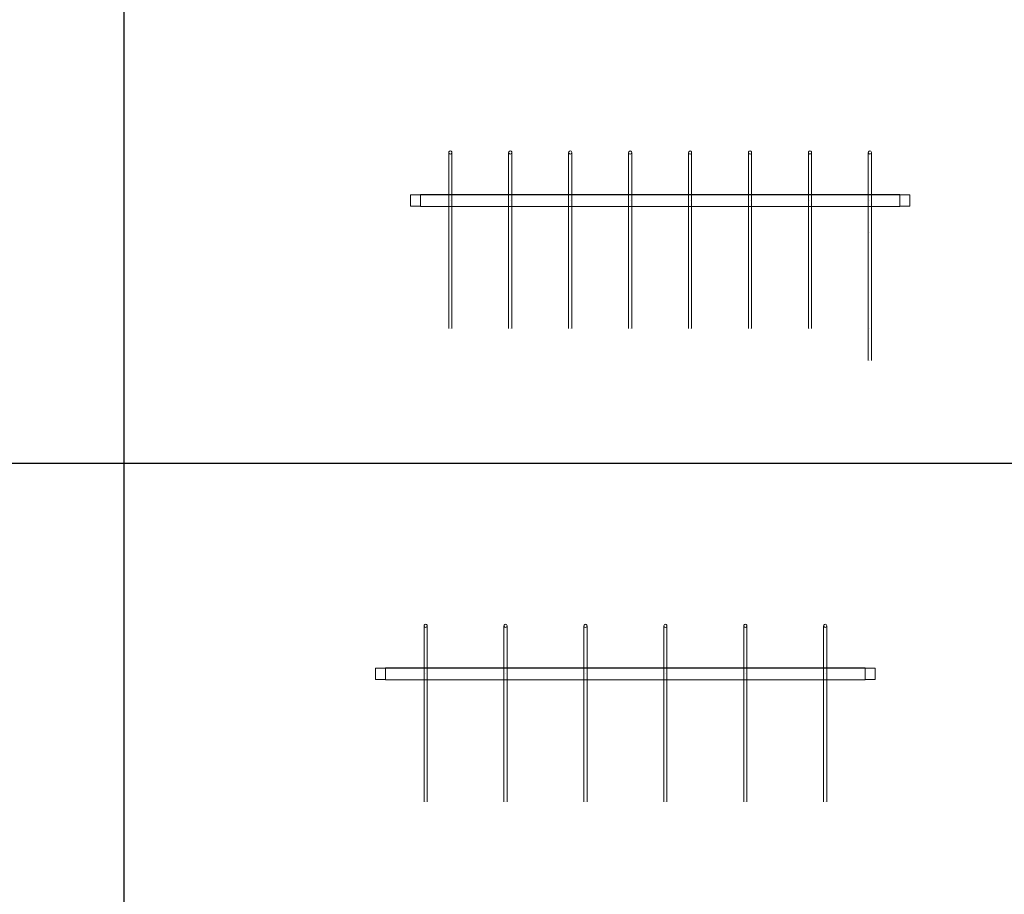
# Model space of a CAD drawing. Units: millimetres. Extents: x 1305 to 29905, y 25600 to 42842.
# Drawn here: x 16645 to 19109, y 34145 to 36334 of the extents above; entities that cross this region are included whole.
import ezdxf

# ---------------------------------------------------------------- set-up
doc = ezdxf.new("R2010")
doc.units = ezdxf.units.MM
doc.layers.add('S-FSTN', color=5, linetype='Continuous', lineweight=18)
doc.styles.get("Standard").update_dxf_attribs({"font": 'arial.ttf'})

# ---------------------------------------------------------------- blocks, each defined once
blk = doc.blocks.new('*T4')
at = {"color": 0, "linetype": 'ByBlock', "lineweight": -2, "transparency": 16777216}
for p, q in [((0, 0), (28600, 0)), ((0, 0), (0, -17242)), ((28600, 0), (28600, -17242)), ((0, -1603), (28600, -1603)), ((2600, -1603), (2600, -16039)), ((5200, -1603), (5200, -16039)), ((7800, -1603), (7800, -16039)), ((10400, -1603), (10400, -16039)), ((13000, -1603), (13000, -16039)), ((15600, -1603), (15600, -16039)), ((18200, -1603), (18200, -16039)), ((20800, -1603), (20800, -16039)), ((23400, -1603), (23400, -16039)), ((26000, -1603), (26000, -16039)), ((0, -2806), (28600, -2806)), ((0, -4009), (28600, -4009)), ((0, -5212), (28600, -5212)), ((0, -6415), (28600, -6415)), ((0, -7618), (28600, -7618)), ((0, -8821), (28600, -8821)), ((0, -10024), (28600, -10024)), ((0, -11227), (28600, -11227)), ((0, -12430), (28600, -12430)), ((0, -13633), (28600, -13633)), ((0, -14836), (28600, -14836)), ((0, -16039), (28600, -16039)), ((0, -17242), (28600, -17242))]:
    blk.add_line(p, q, dxfattribs=at)
at = {"color": 169, "transparency": 16777216}
for points in [[(0, 0), (0, -1603), (28600, 0), (28600, -1603)], [(0, -16039), (0, -17242), (28600, -16039), (28600, -17242)]]:
    blk.add_solid(points, dxfattribs=at)
at = {"color": 0, "transparency": 16777216, "attachment_point": 5}
for s, insert, char_height, width in [('{\\fArial|b1|i0|c0|p34;PLAKA Stabox DX FAMILY}', (14300, -801.5), 500, 28597), ('{\\fISOCPEUR|b0|i0|c0|p34;Side view}', (3900, -2204.5), 150, 2597), ('{\\fISOCPEUR|b0|i0|c0|p34;Side view}', (16900, -2204.5), 150, 2597), ('{\\fCalibri|b0|i0|c0|p34;Last edited on:}', (27300, -2204.5), 150, 2597), ('{\\fISOCPEUR|b0|i0|c0|p34;CLOSED systems}', (1300, -2204.5), 150, 2597), ('{\\fISOCPEUR|b0|i0|c0|p34;Front view}', (6500, -2204.5), 150, 2597), ('{\\fISOCPEUR|b0|i0|c0|p34;Bottom view}', (9100, -2204.5), 150, 2597), ('{\\fISOCPEUR|b0|i0|c0|p34;3D}', (11700, -2204.5), 150, 2597), ('{\\fISOCPEUR|b0|i0|c0|p34;OPEN systems}', (14300, -2204.5), 150, 2597), ('{\\fISOCPEUR|b0|i0|c0|p34;Front view}', (19500, -2204.5), 150, 2597), ('{\\fISOCPEUR|b0|i0|c0|p34;Bottom view}', (22100, -2204.5), 150, 2597), ('{\\fISOCPEUR|b0|i0|c0|p34;3D}', (24700, -2204.5), 150, 2597), ('{\\fISOCPEUR|b0|i0|c0|p34;Stabox DX Closed DX-06-200-1250 }', (1300, -3407.5), 150, 2597), ('{\\fISOCPEUR|b0|i0|c0|p34;Stabox DX Open DX-06-200-1250 }', (14300, -3407.5), 150, 2597), ('{\\fCalibri|b0|i0|c0|p34;July 2019}', (27300, -3407.5), 150, 2597), ('{\\fISOCPEUR|b0|i0|c0|p34;Stabox DX Closed DX-06-240-1250 }', (1300, -4610.5), 150, 2597), ('{\\fISOCPEUR|b0|i0|c0|p34;Stabox DX Open DX-06-240-1250 }', (14300, -4610.5), 150, 2597), ('{\\fCalibri|b0|i0|c0|p34;July 2019}', (27300, -4610.5), 150, 2597), ('{\\fISOCPEUR|b0|i0|c0|p34;Stabox DX Closed DX-06-300-1250 }', (1300, -5813.5), 150, 2597), ('{\\fISOCPEUR|b0|i0|c0|p34;Stabox DX Open DX-06-300-1250 }', (14300, -5813.5), 150, 2597), ('{\\fCalibri|b0|i0|c0|p34;July 2019}', (27300, -5813.5), 150, 2597), ('{\\fISOCPEUR|b0|i0|c0|p34;Stabox DX Closed DX-08-150-1250 }', (1300, -7016.5), 150, 2597), ('{\\fISOCPEUR|b0|i0|c0|p34;Stabox DX Open  DX-08-150-1250 }', (14300, -7016.5), 150, 2597), ('{\\fCalibri|b0|i0|c0|p34;July 2019}', (27300, -7016.5), 150, 2597), ('{\\fISOCPEUR|b0|i0|c0|p34;Stabox DX Closed DX-08-200-1250 }', (1300, -8219.5), 150, 2597), ('{\\fISOCPEUR|b0|i0|c0|p34;Stabox DX Open  DX-08-200-1250 }', (14300, -8219.5), 150, 2597), ('{\\fCalibri|b0|i0|c0|p34;July 2019}', (27300, -8219.5), 150, 2597), ('{\\fISOCPEUR|b0|i0|c0|p34;Stabox DX Closed DX-08-240-1250 }', (1300, -9422.5), 150, 2597), ('{\\fISOCPEUR|b0|i0|c0|p34;Stabox DX Open  DX-08-240-1250 }', (14300, -9422.5), 150, 2597), ('{\\fCalibri|b0|i0|c0|p34;July 2019}', (27300, -9422.5), 150, 2597), ('{\\fISOCPEUR|b0|i0|c0|p34;Stabox DX Closed DX-10-150-1250 }', (1300, -10625.5), 150, 2597), ('{\\fISOCPEUR|b0|i0|c0|p34;Stabox DX Open  DX-10-150-1250 }', (14300, -10625.5), 150, 2597), ('{\\fCalibri|b0|i0|c0|p34;July 2019}', (27300, -10625.5), 150, 2597), ('{\\fISOCPEUR|b0|i0|c0|p34;Stabox DX Closed DX-10-200-1250 }', (1300, -11828.5), 150, 2597), ('{\\fISOCPEUR|b0|i0|c0|p34;Stabox DX Open  DX-10-200-1250 }', (14300, -11828.5), 150, 2597), ('{\\fCalibri|b0|i0|c0|p34;July 2019}', (27300, -11828.5), 150, 2597), ('{\\fISOCPEUR|b0|i0|c0|p34;Stabox DX Closed DX-12-150-1250 }', (1300, -13031.5), 150, 2597), ('{\\fISOCPEUR|b0|i0|c0|p34;Stabox DX Open  DX-12-150-1250 }', (14300, -13031.5), 150, 2597), ('{\\fCalibri|b0|i0|c0|p34;July 2019}', (27300, -13031.5), 150, 2597), ('{\\fISOCPEUR|b0|i0|c0|p34;Stabox DX Closed DX-12-200-1250 }', (1300, -14234.5), 150, 2597), ('{\\fISOCPEUR|b0|i0|c0|p34;Stabox DX Open  DX-12-200-1250 }', (14300, -14234.5), 150, 2597), ('{\\fCalibri|b0|i0|c0|p34;July 2019}', (27300, -14234.5), 150, 2597), ('For more info visit www.plakagroup.com', (14300, -16640.5), 450, 28597)]:
    blk.add_mtext(s, dxfattribs=dict(at, insert=insert, char_height=char_height, width=width))
blk = doc.blocks.new('Stabox DX - DX-08-150-1250-296276-Side Open')
at = {"layer": 'S-FSTN'}
for p, q in [((-710.2, -25), (-710.2, -135)), ((-710.2, -25), (-710.2, -135)), ((-702.2, -135), (-702.2, -25)), ((-702.2, -135), (-702.2, -25)), ((-560.2, -25), (-560.2, -135)), ((-560.2, -25), (-560.2, -135)), ((-552.2, -135), (-552.2, -25)), ((-552.2, -135), (-552.2, -25)), ((-410.2, -25), (-410.2, -135)), ((-410.2, -25), (-410.2, -135)), ((-402.2, -135), (-402.2, -25)), ((-402.2, -135), (-402.2, -25)), ((-260.2, -25), (-260.2, -135)), ((-260.2, -25), (-260.2, -135)), ((-252.2, -135), (-252.2, -25)), ((-252.2, -135), (-252.2, -25)), ((-110.2, -25), (-110.2, -135)), ((-110.2, -25), (-110.2, -135)), ((-102.2, -135), (-102.2, -25)), ((-102.2, -135), (-102.2, -25)), ((39.8, -25), (39.8, -135)), ((39.8, -25), (39.8, -135)), ((47.8, -135), (47.8, -25)), ((47.8, -135), (47.8, -25)), ((189.8, -25), (189.8, -135)), ((189.8, -25), (189.8, -135)), ((197.8, -135), (197.8, -25)), ((197.8, -135), (197.8, -25)), ((339.8, -25), (339.8, -135)), ((339.8, -25), (339.8, -135)), ((347.8, -135), (347.8, -25)), ((347.8, -135), (347.8, -25)), ((-806.2, -149), (-806.2, -121)), ((-806.2, -121), (-806.2, -121)), ((-806.2, -121), (-806.2, -149)), ((-806.2, -121), (-781.2, -121)), ((-806.2, -121), (-781.2, -121)), ((-806.2, -149), (-806.2, -121)), ((-806.2, -121), (-806.2, -121)), ((-806.2, -121), (-806.2, -149)), ((-781.2, -121), (-806.2, -121)), ((-781.2, -121), (-806.2, -121)), ((-781.2, -150), (-781.2, -120)), ((-781.2, -120), (-781.2, -120)), ((-781.2, -120), (-781.2, -150)), ((-781.2, -120), (418.8, -120)), ((-781.2, -120), (418.8, -120)), ((-781.2, -150), (-781.2, -120)), ((-781.2, -120), (-781.2, -120)), ((-781.2, -120), (-781.2, -150)), ((418.8, -120), (-781.2, -120)), ((418.8, -120), (-781.2, -120)), ((-781.2, -149), (-781.2, -121)), ((-781.2, -121), (-781.2, -121)), ((-781.2, -121), (-781.2, -149)), ((-781.2, -150), (-781.2, -121)), ((-781.2, -121), (-781.2, -121)), ((-781.2, -121), (-781.2, -150)), ((-781.2, -121), (418.8, -121)), ((-781.2, -121), (418.8, -121)), ((-781.2, -150), (-781.2, -121)), ((-781.2, -121), (-781.2, -121)), ((-781.2, -121), (-781.2, -121)), ((-781.2, -121), (-781.2, -121)), ((-781.2, -121), (-781.2, -150)), ((418.8, -121), (-781.2, -121)), ((418.8, -121), (-781.2, -121)), ((-781.2, -149), (-781.2, -121)), ((-781.2, -121), (-781.2, -121)), ((-781.2, -121), (-781.2, -149)), ((418.8, -150), (418.8, -120)), ((418.8, -120), (418.8, -120)), ((418.8, -120), (418.8, -150)), ((418.8, -150), (418.8, -120)), ((418.8, -120), (418.8, -120)), ((418.8, -120), (418.8, -150)), ((418.8, -149), (418.8, -121)), ((418.8, -121), (418.8, -121)), ((418.8, -121), (418.8, -149)), ((443.8, -121), (418.8, -121)), ((443.8, -121), (418.8, -121)), ((418.8, -150), (418.8, -121)), ((418.8, -121), (418.8, -121)), ((418.8, -121), (418.8, -150)), ((418.8, -149), (418.8, -121)), ((418.8, -121), (418.8, -121)), ((418.8, -121), (418.8, -149)), ((443.8, -121), (418.8, -121)), ((443.8, -121), (418.8, -121)), ((418.8, -150), (418.8, -121)), ((418.8, -121), (418.8, -121)), ((418.8, -121), (418.8, -121)), ((418.8, -121), (418.8, -121)), ((418.8, -121), (418.8, -150)), ((443.8, -149), (443.8, -121)), ((443.8, -121), (443.8, -121)), ((443.8, -121), (443.8, -149)), ((443.8, -149), (443.8, -121)), ((443.8, -121), (443.8, -121)), ((443.8, -121), (443.8, -149)), ((-710.2, -135), (-710.2, -455)), ((-710.2, -135), (-710.2, -455)), ((-706.2, -135), (-706.2, -135)), ((-706.2, -135), (-706.2, -135)), ((-706.2, -135), (-706.2, -135)), ((-706.2, -135), (-706.2, -135)), ((-706.2, -135), (-706.2, -135)), ((-706.2, -135), (-706.2, -135)), ((-706.2, -135), (-706.2, -135)), ((-706.2, -135), (-706.2, -135)), ((-702.2, -455), (-702.2, -135)), ((-702.2, -455), (-702.2, -135)), ((-560.2, -135), (-560.2, -455)), ((-560.2, -135), (-560.2, -455)), ((-556.2, -135), (-556.2, -135)), ((-556.2, -135), (-556.2, -135)), ((-556.2, -135), (-556.2, -135)), ((-556.2, -135), (-556.2, -135)), ((-556.2, -135), (-556.2, -135)), ((-556.2, -135), (-556.2, -135)), ((-556.2, -135), (-556.2, -135)), ((-556.2, -135), (-556.2, -135)), ((-552.2, -455), (-552.2, -135)), ((-552.2, -455), (-552.2, -135)), ((-410.2, -135), (-410.2, -455)), ((-410.2, -135), (-410.2, -455)), ((-406.2, -135), (-406.2, -135)), ((-406.2, -135), (-406.2, -135)), ((-406.2, -135), (-406.2, -135)), ((-406.2, -135), (-406.2, -135)), ((-406.2, -135), (-406.2, -135)), ((-406.2, -135), (-406.2, -135)), ((-406.2, -135), (-406.2, -135)), ((-406.2, -135), (-406.2, -135)), ((-402.2, -455), (-402.2, -135)), ((-402.2, -455), (-402.2, -135)), ((-260.2, -135), (-260.2, -455)), ((-260.2, -135), (-260.2, -455)), ((-256.2, -135), (-256.2, -135)), ((-256.2, -135), (-256.2, -135)), ((-256.2, -135), (-256.2, -135)), ((-256.2, -135), (-256.2, -135)), ((-256.2, -135), (-256.2, -135)), ((-256.2, -135), (-256.2, -135)), ((-256.2, -135), (-256.2, -135)), ((-256.2, -135), (-256.2, -135)), ((-252.2, -455), (-252.2, -135)), ((-252.2, -455), (-252.2, -135)), ((-110.2, -135), (-110.2, -455)), ((-110.2, -135), (-110.2, -455)), ((-106.2, -135), (-106.2, -135)), ((-106.2, -135), (-106.2, -135)), ((-106.2, -135), (-106.2, -135)), ((-106.2, -135), (-106.2, -135)), ((-106.2, -135), (-106.2, -135)), ((-106.2, -135), (-106.2, -135)), ((-106.2, -135), (-106.2, -135)), ((-106.2, -135), (-106.2, -135)), ((-102.2, -455), (-102.2, -135)), ((-102.2, -455), (-102.2, -135)), ((39.8, -135), (39.8, -455)), ((39.8, -135), (39.8, -455)), ((43.8, -135), (43.8, -135)), ((43.8, -135), (43.8, -135)), ((43.8, -135), (43.8, -135)), ((43.8, -135), (43.8, -135)), ((43.8, -135), (43.8, -135)), ((43.8, -135), (43.8, -135)), ((43.8, -135), (43.8, -135)), ((43.8, -135), (43.8, -135)), ((47.8, -455), (47.8, -135)), ((47.8, -455), (47.8, -135)), ((189.8, -135), (189.8, -455)), ((189.8, -135), (189.8, -455)), ((193.8, -135), (193.8, -135)), ((193.8, -135), (193.8, -135)), ((193.8, -135), (193.8, -135)), ((193.8, -135), (193.8, -135)), ((193.8, -135), (193.8, -135)), ((193.8, -135), (193.8, -135)), ((193.8, -135), (193.8, -135)), ((193.8, -135), (193.8, -135)), ((197.8, -455), (197.8, -135)), ((197.8, -455), (197.8, -135)), ((339.8, -135), (339.8, -455)), ((343.8, -135), (343.8, -135)), ((343.8, -135), (343.8, -135)), ((343.8, -135), (343.8, -135)), ((343.8, -135), (343.8, -135)), ((343.8, -135), (343.8, -135)), ((343.8, -135), (343.8, -135)), ((347.8, -455), (347.8, -135)), ((-806.2, -149), (-806.2, -149)), ((-806.2, -149), (-781.2, -149)), ((-781.2, -149), (-806.2, -149)), ((-806.2, -149), (-806.2, -149)), ((-806.2, -149), (-781.2, -149)), ((-781.2, -149), (-806.2, -149)), ((-781.2, -149), (-781.2, -149)), ((-781.2, -149), (-781.2, -149)), ((-781.2, -150), (-781.2, -150)), ((-781.2, -150), (-781.2, -150)), ((-781.2, -150), (418.8, -150)), ((-781.2, -150), (418.8, -150)), ((-781.2, -150), (418.8, -150)), ((418.8, -150), (-781.2, -150)), ((-781.2, -150), (-781.2, -150)), ((-781.2, -150), (-781.2, -150)), ((-781.2, -150), (418.8, -150)), ((418.8, -150), (-781.2, -150)), ((418.8, -150), (-781.2, -150)), ((418.8, -150), (-781.2, -150)), ((418.8, -149), (418.8, -149)), ((418.8, -149), (443.8, -149)), ((443.8, -149), (418.8, -149)), ((418.8, -149), (418.8, -149)), ((418.8, -149), (443.8, -149)), ((443.8, -149), (418.8, -149)), ((418.8, -150), (418.8, -150)), ((418.8, -150), (418.8, -150)), ((418.8, -150), (418.8, -150)), ((418.8, -150), (418.8, -150)), ((443.8, -149), (443.8, -149)), ((443.8, -149), (443.8, -149)), ((339.8, -215), (339.8, -535)), ((343.8, -215), (343.8, -215)), ((343.8, -215), (343.8, -215)), ((347.8, -535), (347.8, -215)), ((-706.2, -455), (-706.2, -455)), ((-706.2, -455), (-706.2, -455)), ((-706.2, -455), (-706.2, -455)), ((-706.2, -455), (-706.2, -455)), ((-556.2, -455), (-556.2, -455)), ((-556.2, -455), (-556.2, -455)), ((-556.2, -455), (-556.2, -455)), ((-556.2, -455), (-556.2, -455)), ((-406.2, -455), (-406.2, -455)), ((-406.2, -455), (-406.2, -455)), ((-406.2, -455), (-406.2, -455)), ((-406.2, -455), (-406.2, -455)), ((-256.2, -455), (-256.2, -455)), ((-256.2, -455), (-256.2, -455)), ((-256.2, -455), (-256.2, -455)), ((-256.2, -455), (-256.2, -455)), ((-106.2, -455), (-106.2, -455)), ((-106.2, -455), (-106.2, -455)), ((-106.2, -455), (-106.2, -455)), ((-106.2, -455), (-106.2, -455)), ((43.8, -455), (43.8, -455)), ((43.8, -455), (43.8, -455)), ((43.8, -455), (43.8, -455)), ((43.8, -455), (43.8, -455)), ((193.8, -455), (193.8, -455)), ((193.8, -455), (193.8, -455)), ((193.8, -455), (193.8, -455)), ((193.8, -455), (193.8, -455)), ((343.8, -455), (343.8, -455)), ((343.8, -455), (343.8, -455)), ((343.8, -535), (343.8, -535)), ((343.8, -535), (343.8, -535))]:
    blk.add_line(p, q, dxfattribs=at)
at = {"layer": 'S-FSTN', "flags": 128}
for points in [[(-710.2, -15), (-709.6, -12.9), (-708, -11.5), (-706.2, -11)], [(-710.2, -15), (-710.2, -15.6), (-710.2, -17.3), (-710.2, -19.9), (-710.2, -23.1), (-710.2, -25)], [(-710.2, -25), (-710.2, -21.6), (-710.2, -18.6), (-710.2, -16.4), (-710.2, -15.2), (-710.2, -15)], [(-706.2, -19), (-708.3, -18.4), (-709.7, -16.8), (-710.2, -15)], [(-706.2, -11), (-704.1, -11.6), (-702.6, -13.2), (-702.2, -15)], [(-702.2, -15), (-702.8, -17.1), (-704.4, -18.5), (-706.2, -19)], [(-702.2, -25), (-702.2, -21.6), (-702.2, -18.6), (-702.2, -16.4), (-702.2, -15.2), (-702.2, -15)], [(-702.2, -15), (-702.2, -15.6), (-702.2, -17.3), (-702.2, -19.9), (-702.2, -23.1), (-702.2, -25)], [(-560.2, -15), (-559.6, -12.9), (-558, -11.5), (-556.2, -11)], [(-560.2, -15), (-560.2, -15.6), (-560.2, -17.3), (-560.2, -19.9), (-560.2, -23.1), (-560.2, -25)], [(-560.2, -25), (-560.2, -21.6), (-560.2, -18.6), (-560.2, -16.4), (-560.2, -15.2), (-560.2, -15)], [(-556.2, -19), (-558.3, -18.4), (-559.7, -16.8), (-560.2, -15)], [(-556.2, -11), (-554.1, -11.6), (-552.6, -13.2), (-552.2, -15)], [(-552.2, -15), (-552.8, -17.1), (-554.4, -18.5), (-556.2, -19)], [(-552.2, -25), (-552.2, -21.6), (-552.2, -18.6), (-552.2, -16.4), (-552.2, -15.2), (-552.2, -15)], [(-552.2, -15), (-552.2, -15.6), (-552.2, -17.3), (-552.2, -19.9), (-552.2, -23.1), (-552.2, -25)], [(-410.2, -15), (-409.6, -12.9), (-408, -11.5), (-406.2, -11)], [(-410.2, -15), (-410.2, -15.6), (-410.2, -17.3), (-410.2, -19.9), (-410.2, -23.1), (-410.2, -25)], [(-410.2, -25), (-410.2, -21.6), (-410.2, -18.6), (-410.2, -16.4), (-410.2, -15.2), (-410.2, -15)], [(-406.2, -19), (-408.3, -18.4), (-409.7, -16.8), (-410.2, -15)], [(-406.2, -11), (-404.1, -11.6), (-402.6, -13.2), (-402.2, -15)], [(-402.2, -15), (-402.8, -17.1), (-404.4, -18.5), (-406.2, -19)], [(-402.2, -25), (-402.2, -21.6), (-402.2, -18.6), (-402.2, -16.4), (-402.2, -15.2), (-402.2, -15)], [(-402.2, -15), (-402.2, -15.6), (-402.2, -17.3), (-402.2, -19.9), (-402.2, -23.1), (-402.2, -25)], [(-260.2, -15), (-259.6, -12.9), (-258, -11.5), (-256.2, -11)], [(-260.2, -15), (-260.2, -15.6), (-260.2, -17.3), (-260.2, -19.9), (-260.2, -23.1), (-260.2, -25)], [(-260.2, -25), (-260.2, -21.6), (-260.2, -18.6), (-260.2, -16.4), (-260.2, -15.2), (-260.2, -15)], [(-256.2, -19), (-258.3, -18.4), (-259.7, -16.8), (-260.2, -15)], [(-256.2, -11), (-254.1, -11.6), (-252.6, -13.2), (-252.2, -15)], [(-252.2, -15), (-252.8, -17.1), (-254.4, -18.5), (-256.2, -19)], [(-252.2, -25), (-252.2, -21.6), (-252.2, -18.6), (-252.2, -16.4), (-252.2, -15.2), (-252.2, -15)], [(-252.2, -15), (-252.2, -15.6), (-252.2, -17.3), (-252.2, -19.9), (-252.2, -23.1), (-252.2, -25)], [(-110.2, -15), (-109.6, -12.9), (-108, -11.5), (-106.2, -11)], [(-110.2, -15), (-110.2, -15.6), (-110.2, -17.3), (-110.2, -19.9), (-110.2, -23.1), (-110.2, -25)], [(-110.2, -25), (-110.2, -21.6), (-110.2, -18.6), (-110.2, -16.4), (-110.2, -15.2), (-110.2, -15)], [(-106.2, -19), (-108.3, -18.4), (-109.7, -16.8), (-110.2, -15)], [(-106.2, -11), (-104.1, -11.6), (-102.6, -13.2), (-102.2, -15)], [(-102.2, -15), (-102.8, -17.1), (-104.4, -18.5), (-106.2, -19)], [(-102.2, -25), (-102.2, -21.6), (-102.2, -18.6), (-102.2, -16.4), (-102.2, -15.2), (-102.2, -15)], [(-102.2, -15), (-102.2, -15.6), (-102.2, -17.3), (-102.2, -19.9), (-102.2, -23.1), (-102.2, -25)], [(39.8, -15), (40.4, -12.9), (42, -11.5), (43.8, -11)], [(39.8, -15), (39.8, -15.6), (39.8, -17.3), (39.8, -19.9), (39.8, -23.1), (39.8, -25)], [(39.8, -25), (39.8, -21.6), (39.8, -18.6), (39.8, -16.4), (39.8, -15.2), (39.8, -15)], [(43.8, -19), (41.7, -18.4), (40.3, -16.8), (39.8, -15)], [(43.8, -11), (45.9, -11.6), (47.4, -13.2), (47.8, -15)], [(47.8, -15), (47.2, -17.1), (45.6, -18.5), (43.8, -19)], [(47.8, -25), (47.8, -21.6), (47.8, -18.6), (47.8, -16.4), (47.8, -15.2), (47.8, -15)], [(47.8, -15), (47.8, -15.6), (47.8, -17.3), (47.8, -19.9), (47.8, -23.1), (47.8, -25)], [(189.8, -15), (190.4, -12.9), (192, -11.5), (193.8, -11)], [(189.8, -15), (189.8, -15.6), (189.8, -17.3), (189.8, -19.9), (189.8, -23.1), (189.8, -25)], [(189.8, -25), (189.8, -21.6), (189.8, -18.6), (189.8, -16.4), (189.8, -15.2), (189.8, -15)], [(193.8, -19), (191.7, -18.4), (190.3, -16.8), (189.8, -15)], [(193.8, -11), (195.9, -11.6), (197.4, -13.2), (197.8, -15)], [(197.8, -15), (197.2, -17.1), (195.6, -18.5), (193.8, -19)], [(197.8, -25), (197.8, -21.6), (197.8, -18.6), (197.8, -16.4), (197.8, -15.2), (197.8, -15)], [(197.8, -15), (197.8, -15.6), (197.8, -17.3), (197.8, -19.9), (197.8, -23.1), (197.8, -25)], [(339.8, -15), (340.4, -12.9), (342, -11.5), (343.8, -11)], [(339.8, -15), (339.8, -15.6), (339.8, -17.3), (339.8, -19.9), (339.8, -23.1), (339.8, -25)], [(339.8, -25), (339.8, -21.6), (339.8, -18.6), (339.8, -16.4), (339.8, -15.2), (339.8, -15)], [(343.8, -19), (341.7, -18.4), (340.3, -16.8), (339.8, -15)], [(343.8, -11), (345.9, -11.6), (347.4, -13.2), (347.8, -15)], [(347.8, -15), (347.2, -17.1), (345.6, -18.5), (343.8, -19)], [(347.8, -25), (347.8, -21.6), (347.8, -18.6), (347.8, -16.4), (347.8, -15.2), (347.8, -15)], [(347.8, -15), (347.8, -15.6), (347.8, -17.3), (347.8, -19.9), (347.8, -23.1), (347.8, -25)]]:
    blk.add_lwpolyline(points, dxfattribs=at)
blk = doc.blocks.new('Stabox DX - DX-08-200-1250-296292-Side Open')
at = {"layer": 'S-FSTN'}
for p, q in [((-685.2, -25), (-685.2, -135)), ((-685.2, -25), (-685.2, -135)), ((-677.2, -135), (-677.2, -25)), ((-677.2, -135), (-677.2, -25)), ((-485.2, -25), (-485.2, -135)), ((-485.2, -25), (-485.2, -135)), ((-477.2, -135), (-477.2, -25)), ((-477.2, -135), (-477.2, -25)), ((-285.2, -25), (-285.2, -135)), ((-285.2, -25), (-285.2, -135)), ((-277.2, -135), (-277.2, -25)), ((-277.2, -135), (-277.2, -25)), ((-85.2, -25), (-85.2, -135)), ((-85.2, -25), (-85.2, -135)), ((-77.2, -135), (-77.2, -25)), ((-77.2, -135), (-77.2, -25)), ((114.8, -25), (114.8, -135)), ((114.8, -25), (114.8, -135)), ((122.8, -135), (122.8, -25)), ((122.8, -135), (122.8, -25)), ((314.8, -25), (314.8, -135)), ((314.8, -25), (314.8, -135)), ((322.8, -135), (322.8, -25)), ((322.8, -135), (322.8, -25)), ((-806.2, -149), (-806.2, -121)), ((-806.2, -121), (-806.2, -121)), ((-806.2, -121), (-806.2, -149)), ((-806.2, -121), (-781.2, -121)), ((-806.2, -121), (-781.2, -121)), ((-806.2, -149), (-806.2, -121)), ((-806.2, -121), (-806.2, -121)), ((-806.2, -121), (-806.2, -149)), ((-781.2, -121), (-806.2, -121)), ((-781.2, -121), (-806.2, -121)), ((-781.2, -150), (-781.2, -120)), ((-781.2, -120), (-781.2, -120)), ((-781.2, -120), (-781.2, -150)), ((-781.2, -120), (418.8, -120)), ((-781.2, -120), (418.8, -120)), ((-781.2, -150), (-781.2, -120)), ((-781.2, -120), (-781.2, -120)), ((-781.2, -120), (-781.2, -150)), ((418.8, -120), (-781.2, -120)), ((418.8, -120), (-781.2, -120)), ((-781.2, -149), (-781.2, -121)), ((-781.2, -121), (-781.2, -121)), ((-781.2, -121), (-781.2, -149)), ((-781.2, -150), (-781.2, -121)), ((-781.2, -121), (-781.2, -121)), ((-781.2, -121), (-781.2, -150)), ((-781.2, -121), (418.8, -121)), ((-781.2, -121), (418.8, -121)), ((-781.2, -150), (-781.2, -121)), ((-781.2, -121), (-781.2, -121)), ((-781.2, -121), (-781.2, -121)), ((-781.2, -121), (-781.2, -121)), ((-781.2, -121), (-781.2, -150)), ((418.8, -121), (-781.2, -121)), ((418.8, -121), (-781.2, -121)), ((-781.2, -149), (-781.2, -121)), ((-781.2, -121), (-781.2, -121)), ((-781.2, -121), (-781.2, -149)), ((418.8, -150), (418.8, -120)), ((418.8, -120), (418.8, -120)), ((418.8, -120), (418.8, -150)), ((418.8, -150), (418.8, -120)), ((418.8, -120), (418.8, -120)), ((418.8, -120), (418.8, -150)), ((418.8, -149), (418.8, -121)), ((418.8, -121), (418.8, -121)), ((418.8, -121), (418.8, -149)), ((443.8, -121), (418.8, -121)), ((443.8, -121), (418.8, -121)), ((418.8, -150), (418.8, -121)), ((418.8, -121), (418.8, -121)), ((418.8, -121), (418.8, -150)), ((418.8, -149), (418.8, -121)), ((418.8, -121), (418.8, -121)), ((418.8, -121), (418.8, -149)), ((443.8, -121), (418.8, -121)), ((443.8, -121), (418.8, -121)), ((418.8, -150), (418.8, -121)), ((418.8, -121), (418.8, -121)), ((418.8, -121), (418.8, -121)), ((418.8, -121), (418.8, -121)), ((418.8, -121), (418.8, -150)), ((443.8, -149), (443.8, -121)), ((443.8, -121), (443.8, -121)), ((443.8, -121), (443.8, -149)), ((443.8, -149), (443.8, -121)), ((443.8, -121), (443.8, -121)), ((443.8, -121), (443.8, -149)), ((-685.2, -135), (-685.2, -455)), ((-685.2, -135), (-685.2, -455)), ((-681.2, -135), (-681.2, -135)), ((-681.2, -135), (-681.2, -135)), ((-681.2, -135), (-681.2, -135)), ((-681.2, -135), (-681.2, -135)), ((-681.2, -135), (-681.2, -135)), ((-681.2, -135), (-681.2, -135)), ((-681.2, -135), (-681.2, -135)), ((-681.2, -135), (-681.2, -135)), ((-677.2, -455), (-677.2, -135)), ((-677.2, -455), (-677.2, -135)), ((-485.2, -135), (-485.2, -455)), ((-485.2, -135), (-485.2, -455)), ((-481.2, -135), (-481.2, -135)), ((-481.2, -135), (-481.2, -135)), ((-481.2, -135), (-481.2, -135)), ((-481.2, -135), (-481.2, -135)), ((-481.2, -135), (-481.2, -135)), ((-481.2, -135), (-481.2, -135)), ((-481.2, -135), (-481.2, -135)), ((-481.2, -135), (-481.2, -135)), ((-477.2, -455), (-477.2, -135)), ((-477.2, -455), (-477.2, -135)), ((-285.2, -135), (-285.2, -455)), ((-285.2, -135), (-285.2, -455)), ((-281.2, -135), (-281.2, -135)), ((-281.2, -135), (-281.2, -135)), ((-281.2, -135), (-281.2, -135)), ((-281.2, -135), (-281.2, -135)), ((-281.2, -135), (-281.2, -135)), ((-281.2, -135), (-281.2, -135)), ((-281.2, -135), (-281.2, -135)), ((-281.2, -135), (-281.2, -135)), ((-277.2, -455), (-277.2, -135)), ((-277.2, -455), (-277.2, -135)), ((-85.2, -135), (-85.2, -455)), ((-85.2, -135), (-85.2, -455)), ((-81.2, -135), (-81.2, -135)), ((-81.2, -135), (-81.2, -135)), ((-81.2, -135), (-81.2, -135)), ((-81.2, -135), (-81.2, -135)), ((-81.2, -135), (-81.2, -135)), ((-81.2, -135), (-81.2, -135)), ((-81.2, -135), (-81.2, -135)), ((-81.2, -135), (-81.2, -135)), ((-77.2, -455), (-77.2, -135)), ((-77.2, -455), (-77.2, -135)), ((114.8, -135), (114.8, -455)), ((114.8, -135), (114.8, -455)), ((118.8, -135), (118.8, -135)), ((118.8, -135), (118.8, -135)), ((118.8, -135), (118.8, -135)), ((118.8, -135), (118.8, -135)), ((118.8, -135), (118.8, -135)), ((118.8, -135), (118.8, -135)), ((118.8, -135), (118.8, -135)), ((118.8, -135), (118.8, -135)), ((122.8, -455), (122.8, -135)), ((122.8, -455), (122.8, -135)), ((314.8, -135), (314.8, -455)), ((314.8, -135), (314.8, -455)), ((318.8, -135), (318.8, -135)), ((318.8, -135), (318.8, -135)), ((318.8, -135), (318.8, -135)), ((318.8, -135), (318.8, -135)), ((318.8, -135), (318.8, -135)), ((318.8, -135), (318.8, -135)), ((318.8, -135), (318.8, -135)), ((318.8, -135), (318.8, -135)), ((322.8, -455), (322.8, -135)), ((322.8, -455), (322.8, -135)), ((-806.2, -149), (-806.2, -149)), ((-806.2, -149), (-781.2, -149)), ((-781.2, -149), (-806.2, -149)), ((-806.2, -149), (-806.2, -149)), ((-806.2, -149), (-781.2, -149)), ((-781.2, -149), (-806.2, -149)), ((-781.2, -149), (-781.2, -149)), ((-781.2, -149), (-781.2, -149)), ((-781.2, -150), (-781.2, -150)), ((-781.2, -150), (-781.2, -150)), ((-781.2, -150), (418.8, -150)), ((-781.2, -150), (418.8, -150)), ((-781.2, -150), (418.8, -150)), ((418.8, -150), (-781.2, -150)), ((-781.2, -150), (-781.2, -150)), ((-781.2, -150), (-781.2, -150)), ((-781.2, -150), (418.8, -150)), ((418.8, -150), (-781.2, -150)), ((418.8, -150), (-781.2, -150)), ((418.8, -150), (-781.2, -150)), ((418.8, -149), (418.8, -149)), ((418.8, -149), (443.8, -149)), ((443.8, -149), (418.8, -149)), ((418.8, -149), (418.8, -149)), ((418.8, -149), (443.8, -149)), ((443.8, -149), (418.8, -149)), ((418.8, -150), (418.8, -150)), ((418.8, -150), (418.8, -150)), ((418.8, -150), (418.8, -150)), ((418.8, -150), (418.8, -150)), ((443.8, -149), (443.8, -149)), ((443.8, -149), (443.8, -149)), ((-681.2, -455), (-681.2, -455)), ((-681.2, -455), (-681.2, -455)), ((-681.2, -455), (-681.2, -455)), ((-681.2, -455), (-681.2, -455)), ((-481.2, -455), (-481.2, -455)), ((-481.2, -455), (-481.2, -455)), ((-481.2, -455), (-481.2, -455)), ((-481.2, -455), (-481.2, -455)), ((-281.2, -455), (-281.2, -455)), ((-281.2, -455), (-281.2, -455)), ((-281.2, -455), (-281.2, -455)), ((-281.2, -455), (-281.2, -455)), ((-81.2, -455), (-81.2, -455)), ((-81.2, -455), (-81.2, -455)), ((-81.2, -455), (-81.2, -455)), ((-81.2, -455), (-81.2, -455)), ((118.8, -455), (118.8, -455)), ((118.8, -455), (118.8, -455)), ((118.8, -455), (118.8, -455)), ((118.8, -455), (118.8, -455)), ((318.8, -455), (318.8, -455)), ((318.8, -455), (318.8, -455)), ((318.8, -455), (318.8, -455)), ((318.8, -455), (318.8, -455))]:
    blk.add_line(p, q, dxfattribs=at)
at = {"layer": 'S-FSTN', "flags": 128}
for points in [[(-685.2, -15), (-684.6, -12.9), (-683, -11.5), (-681.2, -11)], [(-685.2, -15), (-685.2, -15.6), (-685.2, -17.3), (-685.2, -19.9), (-685.2, -23.1), (-685.2, -25)], [(-685.2, -25), (-685.2, -21.6), (-685.2, -18.6), (-685.2, -16.4), (-685.2, -15.2), (-685.2, -15)], [(-681.2, -19), (-683.3, -18.4), (-684.7, -16.8), (-685.2, -15)], [(-681.2, -11), (-679.1, -11.6), (-677.6, -13.2), (-677.2, -15)], [(-677.2, -15), (-677.8, -17.1), (-679.4, -18.5), (-681.2, -19)], [(-677.2, -25), (-677.2, -21.6), (-677.2, -18.6), (-677.2, -16.4), (-677.2, -15.2), (-677.2, -15)], [(-677.2, -15), (-677.2, -15.6), (-677.2, -17.3), (-677.2, -19.9), (-677.2, -23.1), (-677.2, -25)], [(-485.2, -15), (-484.6, -12.9), (-483, -11.5), (-481.2, -11)], [(-485.2, -15), (-485.2, -15.6), (-485.2, -17.3), (-485.2, -19.9), (-485.2, -23.1), (-485.2, -25)], [(-485.2, -25), (-485.2, -21.6), (-485.2, -18.6), (-485.2, -16.4), (-485.2, -15.2), (-485.2, -15)], [(-481.2, -19), (-483.3, -18.4), (-484.7, -16.8), (-485.2, -15)], [(-481.2, -11), (-479.1, -11.6), (-477.6, -13.2), (-477.2, -15)], [(-477.2, -15), (-477.8, -17.1), (-479.4, -18.5), (-481.2, -19)], [(-477.2, -25), (-477.2, -21.6), (-477.2, -18.6), (-477.2, -16.4), (-477.2, -15.2), (-477.2, -15)], [(-477.2, -15), (-477.2, -15.6), (-477.2, -17.3), (-477.2, -19.9), (-477.2, -23.1), (-477.2, -25)], [(-285.2, -15), (-284.6, -12.9), (-283, -11.5), (-281.2, -11)], [(-285.2, -15), (-285.2, -15.6), (-285.2, -17.3), (-285.2, -19.9), (-285.2, -23.1), (-285.2, -25)], [(-285.2, -25), (-285.2, -21.6), (-285.2, -18.6), (-285.2, -16.4), (-285.2, -15.2), (-285.2, -15)], [(-281.2, -19), (-283.3, -18.4), (-284.7, -16.8), (-285.2, -15)], [(-281.2, -11), (-279.1, -11.6), (-277.6, -13.2), (-277.2, -15)], [(-277.2, -15), (-277.8, -17.1), (-279.4, -18.5), (-281.2, -19)], [(-277.2, -25), (-277.2, -21.6), (-277.2, -18.6), (-277.2, -16.4), (-277.2, -15.2), (-277.2, -15)], [(-277.2, -15), (-277.2, -15.6), (-277.2, -17.3), (-277.2, -19.9), (-277.2, -23.1), (-277.2, -25)], [(-85.2, -15), (-84.6, -12.9), (-83, -11.5), (-81.2, -11)], [(-85.2, -15), (-85.2, -15.6), (-85.2, -17.3), (-85.2, -19.9), (-85.2, -23.1), (-85.2, -25)], [(-85.2, -25), (-85.2, -21.6), (-85.2, -18.6), (-85.2, -16.4), (-85.2, -15.2), (-85.2, -15)], [(-81.2, -19), (-83.3, -18.4), (-84.7, -16.8), (-85.2, -15)], [(-81.2, -11), (-79.1, -11.6), (-77.6, -13.2), (-77.2, -15)], [(-77.2, -15), (-77.8, -17.1), (-79.4, -18.5), (-81.2, -19)], [(-77.2, -25), (-77.2, -21.6), (-77.2, -18.6), (-77.2, -16.4), (-77.2, -15.2), (-77.2, -15)], [(-77.2, -15), (-77.2, -15.6), (-77.2, -17.3), (-77.2, -19.9), (-77.2, -23.1), (-77.2, -25)], [(114.8, -15), (115.4, -12.9), (117, -11.5), (118.8, -11)], [(114.8, -15), (114.8, -15.6), (114.8, -17.3), (114.8, -19.9), (114.8, -23.1), (114.8, -25)], [(114.8, -25), (114.8, -21.6), (114.8, -18.6), (114.8, -16.4), (114.8, -15.2), (114.8, -15)], [(118.8, -19), (116.7, -18.4), (115.3, -16.8), (114.8, -15)], [(118.8, -11), (120.9, -11.6), (122.4, -13.2), (122.8, -15)], [(122.8, -15), (122.2, -17.1), (120.6, -18.5), (118.8, -19)], [(122.8, -25), (122.8, -21.6), (122.8, -18.6), (122.8, -16.4), (122.8, -15.2), (122.8, -15)], [(122.8, -15), (122.8, -15.6), (122.8, -17.3), (122.8, -19.9), (122.8, -23.1), (122.8, -25)], [(314.8, -15), (315.4, -12.9), (317, -11.5), (318.8, -11)], [(314.8, -15), (314.8, -15.6), (314.8, -17.3), (314.8, -19.9), (314.8, -23.1), (314.8, -25)], [(314.8, -25), (314.8, -21.6), (314.8, -18.6), (314.8, -16.4), (314.8, -15.2), (314.8, -15)], [(318.8, -19), (316.7, -18.4), (315.3, -16.8), (314.8, -15)], [(318.8, -11), (320.9, -11.6), (322.4, -13.2), (322.8, -15)], [(322.8, -15), (322.2, -17.1), (320.6, -18.5), (318.8, -19)], [(322.8, -25), (322.8, -21.6), (322.8, -18.6), (322.8, -16.4), (322.8, -15.2), (322.8, -15)], [(322.8, -15), (322.8, -15.6), (322.8, -17.3), (322.8, -19.9), (322.8, -23.1), (322.8, -25)]]:
    blk.add_lwpolyline(points, dxfattribs=at)

msp = doc.modelspace()

# ---------------------------------------------------------------- block references
for name, p in [('*T4', (1305.2, 42842.1)), ('Stabox DX - DX-08-150-1250-296276-Side Open', (18428.7, 36016.6)), ('Stabox DX - DX-08-200-1250-296292-Side Open', (18341.9, 34832.2))]:
    msp.add_blockref(name, p)

doc.saveas('drawing.dxf')
